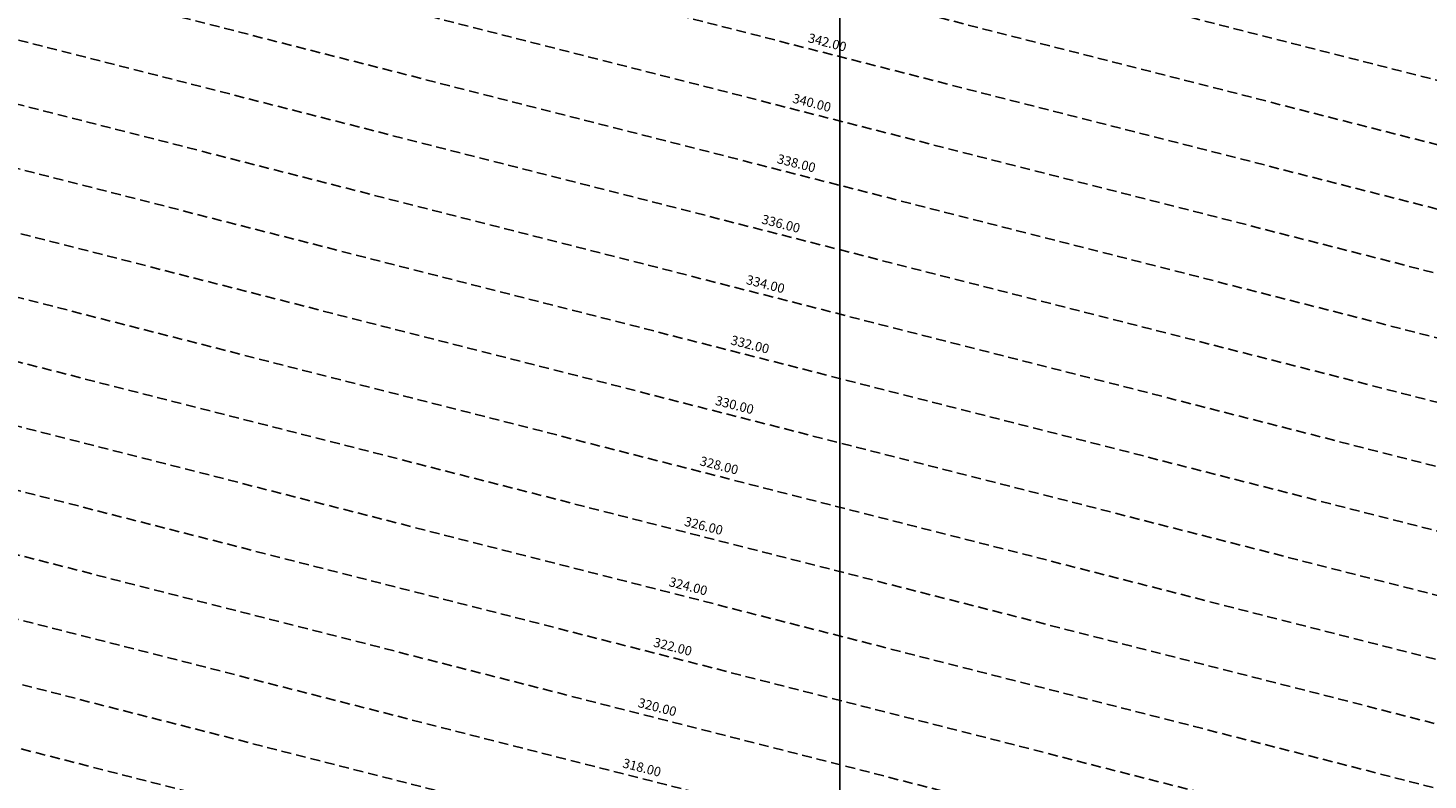
# Model space of a CAD drawing. Extents: x 1538956 to 1571595, y 5042519 to 5072519.
# Drawn here: x 1556563 to 1557460, y 5061948 to 5062430 of the extents above; entities that cross this region are included whole.
import ezdxf

# ---------------------------------------------------------------- set-up
doc = ezdxf.new("R2010")
doc.units = 0
doc.header["$LTSCALE"] = 2
doc.header["$MEASUREMENT"] = 0
doc.linetypes.add('NASCOSTA2', pattern=[4.762499999999999, 3.175, -1.5875])
doc.layers.add('base_cat_ret_foglio', color=71, linetype='Continuous')
doc.layers.add('conica', color=8, linetype='Continuous')
doc.styles.add('PC01', font='ARIAL.TTF')

msp = doc.modelspace()

# ---------------------------------------------------------------- linework, layer by layer
at = {"layer": 'base_cat_ret_foglio', "color": 92}
msp.add_line((1557083.257, 5061332.8575), (1557083.257, 5064370.787641507), dxfattribs=at)
at = {"layer": 'conica', "linetype": 'NASCOSTA2'}
msp.add_line((1555037.706565844, 5063016.883527493), (1557880.161750705, 5062290.681430868), dxfattribs=at)
at = {"layer": 'conica', "linetype": 'NASCOSTA2', "flags": 128}
for points in [[(1548663.320065487, 5059669.586384409, -0.381852918224224), (1555027.805235159, 5062978.128351701), (1557870.260419632, 5062251.926255175, -0.3818529410618821), (1561867.832806727, 5056296.043368258)], [(1561531.792668587, 5055143.352029879, -0.381612232429294), (1555216.208726809, 5051863.601384849), (1552373.753545513, 5052589.803480566, -1.000000109012978), (1555017.903900267, 5062939.373176984), (1557860.35908856, 5062213.171079482, -0.3813679188054664), (1561829.455482169, 5056310.521034585, -0.3813679188054664)], [(1561453.777961088, 5055163.28354699, -0.3811197228257345), (1555236.01144735, 5051941.111721318), (1552393.556207658, 5052667.313831952, -1.000000596205652), (1554998.101271504, 5062861.862817075), (1557840.556426415, 5062135.660728095, -0.3811197317841981), (1561750.817893256, 5056325.93881778, -0.3811197317841981)], [(1561414.767181322, 5055173.250180838, -0.3808679709014433), (1555245.912763823, 5051979.86690074), (1552403.45753873, 5052706.069007645, -1.000000613602757), (1554988.199917027, 5062823.10764736), (1557830.655095343, 5062096.905552402, -0.3808679791007613), (1561711.80711349, 5056335.905451628, -0.3808679791007613)], [(1561375.751369233, 5055183.218100364, -0.3806122898205794), (1555255.814079199, 5052018.622080442), (1552413.358869803, 5052744.824183338, -1.000000612250141), (1554978.298562696, 5062784.352477609), (1557820.753764271, 5062058.150376709, -0.3806122971867898), (1561672.791301401, 5056345.873371155, -0.3806122971867898)], [(1561336.733573202, 5055193.186526756, -0.3803527676941194), (1555265.71540977, 5052057.377256262), (1552423.260200875, 5052783.579359031, -1.000000517226387), (1554968.397212126, 5062745.597306897), (1557810.852433199, 5062019.395201016, -0.380352775087634), (1561633.77350537, 5056355.841797546, -0.380352775087634)], [(1561297.70986775, 5055203.156462912, -0.3800890934217618), (1555275.6167423, 5052096.132431583), (1552433.161531947, 5052822.334534724, -1.000000565037526), (1554958.495859791, 5062706.842136635), (1557800.951102126, 5061980.640025323, -0.3800891009562798), (1561594.749799918, 5056365.811733702)]]:
    msp.add_lwpolyline(points, format="xyb", dxfattribs=at)
at = {"layer": 'conica', "color": 255, "linetype": 'NASCOSTA2', "flags": 128}
msp.add_lwpolyline([(1561492.78872906, 5055153.316916155, -0.3813679130615112), (1555226.110059811, 5051902.356560049), (1552383.654876585, 5052628.558656259, -1.000000345992119), (1555008.002556242, 5062900.6180046), (1557850.457757488, 5062174.415903789, -0.3813679188054221), (1561789.828661227, 5056315.972186945)], format="xyb", dxfattribs=at)
at = {"layer": 'conica', "linetype": 'NASCOSTA2', "flags": 128}
for points in [[(1554948.594509876, 5062668.086965755), (1557791.049771054, 5061941.88484963, -1.000000000000028), (1555285.51807286, 5052134.887607407), (1552443.062863019, 5052861.089710417, -1.000000504646082)], [(1554938.693160764, 5062629.33179467), (1557781.148439982, 5061903.129673937, -0.999999914044272), (1555295.419400099, 5052173.642784079), (1552452.964194092, 5052899.84488611, -1.00000048593517)], [(1554928.791811848, 5062590.576623536), (1557771.24710891, 5061864.374498244, -0.9999996398194045), (1555305.320716766, 5052212.397963454), (1552462.865525164, 5052938.600061803, -1.000000482891267)], [(1554918.890465987, 5062551.82145162), (1557761.345777838, 5061825.619322551, -0.9999999999999911), (1555315.222047389, 5052251.153139261), (1552472.766856236, 5052977.355237496, -1.00000040576634)], [(1554899.087758711, 5062474.311111764), (1557741.543115692, 5061748.108971165, -1.000000582202138), (1555335.024705251, 5052328.663491745), (1552492.569518381, 5053054.865588883, -1.000000533301521)], [(1554889.186407794, 5062435.55594114), (1557731.64178462, 5061709.353795472, -1.000000541291419), (1555344.926056773, 5052367.418662215), (1552502.470849453, 5053093.620764576, -1.000000543802541)], [(1554879.285058591, 5062396.800770081), (1557721.740453548, 5061670.598619779, -1.000000473555229), (1555354.827405592, 5052406.173833373), (1552512.372180526, 5053132.375940269, -1.000000501794235)]]:
    msp.add_lwpolyline(points, format="xyb", close=True, dxfattribs=at)
at = {"layer": 'conica', "color": 255, "linetype": 'NASCOSTA2', "flags": 128}
msp.add_lwpolyline([(1554908.989115997, 5062513.066280762), (1557751.444446765, 5061786.864146858, -1.000000306318419), (1555325.123389833, 5052289.908312048), (1552482.668187308, 5053016.110413189, -1.000000514531811)], format="xyb", close=True, dxfattribs=at)

# ---------------------------------------------------------------- texts
at = {"layer": 'conica', "char_height": 5.999999999999999, "width": 249.9999999999999, "attachment_point": 8, "rotation": 345.6683993003369, "style": 'PC01'}
for s, insert in [('342.00', (1557074.129603429, 5062416.10480566, -0.04881966437581298)), ('340.00', (1557064.228272302, 5062377.349629749, -0.04881966437581298)), ('338.00', (1557054.326196481, 5062338.591539004, -0.09763906322856997)), ('336.00', (1557044.425082947, 5062299.837214785, -0.09763906322856997)), ('334.00', (1557034.523716853, 5062261.08190202, -0.09763906322856997)), ('332.00', (1557024.622867543, 5062222.328612017, -0.09763906322856997)), ('330.00', (1557014.721598066, 5062183.573677396, -0.09763906322856997)), ('328.00', (1557004.820205515, 5062144.818261087, -0.09763906322856997)), ('326.00', (1556994.91877162, 5062106.062682927, -0.09763906322856997)), ('324.00', (1556985.01711566, 5062067.306235584, -0.09763906322856997)), ('322.00', (1556975.116210011, 5062028.552725053, -0.09763906322856997)), ('320.00', (1556965.215236369, 5061989.798948396, -0.09763906322856997)), ('318.00', (1556955.314216285, 5061951.044989958, -85.26851319398232))]:
    msp.add_mtext(s, dxfattribs=dict(at, insert=insert))

doc.saveas('drawing.dxf')
